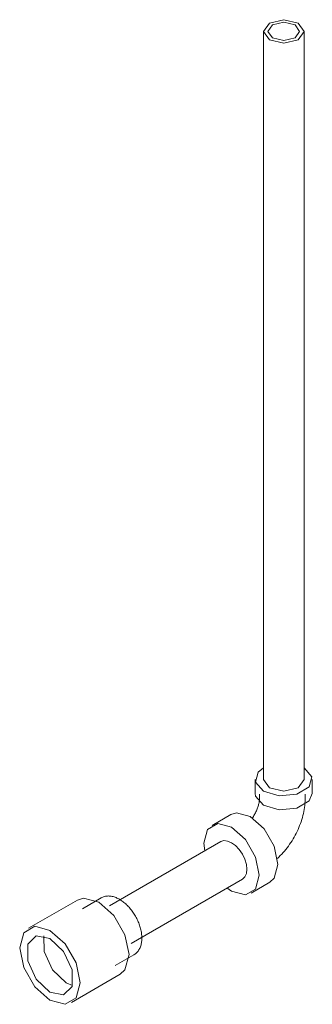
# Model space of a CAD drawing. Units: millimetres. Extents: x -13919 to -12348, y -20067 to 1757.
# Drawn here: x -13919 to -13663, y -7663 to -6801 of the extents above; entities that cross this region are included whole.
import ezdxf

# ---------------------------------------------------------------- set-up
doc = ezdxf.new("R2010")
doc.units = ezdxf.units.MM
doc.layers.add('P-SANR-FIXT', color=6, linetype='Continuous', lineweight=18)

# ---------------------------------------------------------------- blocks, each defined once
blk = doc.blocks.new('IS-CO01-211 CONEXION POSTERIOR SANITARIO - IS-CO01-211-1718605-Vista ortogonal')
at = {"layer": 'P-SANR-FIXT'}
for p, q in [((-13705.82, -6811.06), (-13705.82, -7466.29)), ((-13670.14, -7466.29), (-13670.14, -6811.06)), ((-13712.98, -7466.29), (-13712.98, -7478.54)), ((-13705.82, -7466.29), (-13700.6, -7473.58)), ((-13662.98, -7478.54), (-13662.98, -7466.29)), ((-13709.27, -7479.28), (-13709.27, -7482.97)), ((-13669.27, -7482.97), (-13669.27, -7479.28)), ((-13734.4, -7497.03), (-13750.8, -7506.5)), ((-13743.18, -7520.73), (-13840.71, -7577.04)), ((-13821.71, -7609.95), (-13724.18, -7553.64)), ((-13737.84, -7561.24), (-13733.68, -7564.13)), ((-13716.55, -7565.82), (-13700.15, -7556.35)), ((-13868.78, -7571.89), (-13911.53, -7596.57)), ((-13848, -7569.98), (-13864.41, -7579.46)), ((-13835.64, -7629.28), (-13819.23, -7619.81)), ((-13874.03, -7661.53), (-13831.28, -7636.85)), ((-13872.94, -7646.62), (-13878.63, -7644.37))]:
    blk.add_line(p, q, dxfattribs=at)
for points in [[(-13700.6, -6818.35, 0), (-13705.82, -6811.06, 0), (-13700.6, -6803.78, 0), (-13687.98, -6800.76, 0), (-13675.37, -6803.78, 0)], [(-13697.83, -6816.75, 0), (-13701.9, -6811.06, 0), (-13697.83, -6805.38, 0), (-13687.98, -6803.03, 0), (-13678.14, -6805.38, 0)], [(-13675.37, -6803.78, 0), (-13670.14, -6811.06, 0), (-13675.37, -6818.35, 0), (-13687.98, -6821.36, 0), (-13700.6, -6818.35, 0)], [(-13678.14, -6805.38, 0), (-13674.06, -6811.06, 0), (-13678.14, -6816.75, 0), (-13687.98, -6819.1, 0), (-13697.83, -6816.75, 0)], [(-13705.66, -7476.5, 0), (-13712.67, -7468.55, 0), (-13710.26, -7459.74, 0), (-13705.77, -7456.22, 0)], [(-13670.12, -7456.21, 0), (-13663.29, -7464.03, 0), (-13665.71, -7472.84, 0), (-13676.63, -7479.15, 0), (-13691.89, -7480.55, 0), (-13705.66, -7476.5, 0)], [(-13700.6, -7473.58, 0), (-13687.98, -7476.59, 0), (-13675.37, -7473.58, 0), (-13670.14, -7466.29, 0)], [(-13715.45, -7499.91, 0), (-13715.14, -7499.45, 0), (-13714.63, -7498.67, 0), (-13714.14, -7497.87, 0), (-13713.67, -7497.06, 0), (-13713.22, -7496.24, 0), (-13712.79, -7495.41, 0), (-13712.38, -7494.58, 0), (-13711.99, -7493.75, 0), (-13711.63, -7492.91, 0), (-13711.29, -7492.08, 0), (-13710.98, -7491.26, 0), (-13710.69, -7490.45, 0), (-13710.43, -7489.65, 0), (-13710.2, -7488.87, 0), (-13710, -7488.1, 0), (-13709.82, -7487.36, 0), (-13709.67, -7486.65, 0), (-13709.54, -7485.96, 0), (-13709.44, -7485.31, 0), (-13709.37, -7484.69, 0), (-13709.32, -7484.11, 0), (-13709.28, -7483.58, 0), (-13709.27, -7483.09, 0), (-13709.27, -7482.97, 0)], [(-13712.98, -7478.54, 0), (-13712.67, -7480.8, 0), (-13705.66, -7488.75, 0)], [(-13705.66, -7488.75, 0), (-13691.89, -7492.8, 0), (-13676.63, -7491.4, 0), (-13665.71, -7485.09, 0), (-13662.98, -7478.54, 0)], [(-13693.5, -7535.36, 0), (-13692.38, -7534.31, 0), (-13691.07, -7533.02, 0), (-13689.8, -7531.7, 0), (-13688.55, -7530.34, 0), (-13687.34, -7528.94, 0), (-13686.16, -7527.52, 0), (-13685.01, -7526.06, 0), (-13683.9, -7524.58, 0), (-13682.82, -7523.07, 0), (-13681.78, -7521.53, 0), (-13680.77, -7519.96, 0), (-13679.8, -7518.38, 0), (-13678.86, -7516.77, 0), (-13677.96, -7515.14, 0), (-13677.1, -7513.49, 0), (-13676.28, -7511.82, 0), (-13675.5, -7510.13, 0), (-13674.76, -7508.43, 0), (-13674.06, -7506.71, 0), (-13673.4, -7504.98, 0), (-13672.79, -7503.24, 0), (-13672.22, -7501.48, 0), (-13671.7, -7499.72, 0), (-13671.23, -7497.94, 0), (-13670.8, -7496.16, 0), (-13670.42, -7494.36, 0), (-13670.09, -7492.56, 0), (-13669.82, -7490.76, 0), (-13669.59, -7488.94, 0), (-13669.43, -7487.12, 0), (-13669.32, -7485.29, 0), (-13669.27, -7483.46, 0), (-13669.27, -7482.97, 0)], [(-13717.27, -7498.72, 0), (-13729.38, -7495.48, 0), (-13734.4, -7497.03, 0)], [(-13700.15, -7556.35, 0), (-13696.3, -7552.78, 0), (-13693.05, -7540.67, 0), (-13696.3, -7524.82, 0), (-13705.16, -7509.46, 0), (-13717.27, -7498.72, 0)], [(-13733.68, -7508.2, 0), (-13745.79, -7504.95, 0), (-13754.65, -7510.07, 0), (-13757.89, -7522.18, 0), (-13757.24, -7528.82, 0)], [(-13733.68, -7564.13, 0), (-13721.57, -7567.37, 0), (-13712.7, -7562.25, 0), (-13709.46, -7550.14, 0), (-13712.7, -7534.29, 0), (-13721.57, -7518.93, 0), (-13733.68, -7508.2, 0)], [(-13743.18, -7520.73, 0), (-13740.39, -7519.87, 0), (-13737.15, -7520.19, 0), (-13733.68, -7521.67, 0), (-13730.2, -7524.2, 0), (-13726.96, -7527.62, 0), (-13724.18, -7531.7, 0), (-13722.04, -7536.14, 0), (-13720.7, -7540.66, 0), (-13720.24, -7544.94, 0)], [(-13720.24, -7544.94, 0), (-13720.7, -7548.69, 0), (-13722.04, -7551.66, 0), (-13724.18, -7553.64, 0)], [(-13850.03, -7573.75, 0), (-13863.28, -7570.2, 0), (-13868.78, -7571.89, 0)], [(-13848, -7569.98, 0), (-13847.27, -7569.6, 0), (-13846.52, -7569.26, 0), (-13845.75, -7568.98, 0), (-13844.96, -7568.75, 0), (-13844.15, -7568.57, 0), (-13843.33, -7568.44, 0), (-13842.5, -7568.36, 0), (-13841.67, -7568.34, 0), (-13840.83, -7568.36, 0), (-13839.99, -7568.43, 0), (-13839.14, -7568.54, 0), (-13838.29, -7568.7, 0), (-13837.45, -7568.9, 0), (-13836.6, -7569.15, 0), (-13835.76, -7569.43, 0), (-13834.92, -7569.75, 0), (-13834.09, -7570.11, 0), (-13833.26, -7570.51, 0), (-13832.43, -7570.94, 0), (-13831.91, -7571.24, 0)], [(-13819.23, -7619.81, 0), (-13818.53, -7619.37, 0), (-13817.87, -7618.89, 0), (-13817.24, -7618.36, 0), (-13816.64, -7617.79, 0), (-13816.08, -7617.18, 0), (-13815.56, -7616.54, 0), (-13815.08, -7615.86, 0), (-13814.64, -7615.15, 0), (-13814.24, -7614.41, 0), (-13813.88, -7613.64, 0), (-13813.56, -7612.86, 0), (-13813.27, -7612.04, 0), (-13813.02, -7611.21, 0), (-13812.81, -7610.36, 0), (-13812.64, -7609.49, 0), (-13812.5, -7608.6, 0), (-13812.39, -7607.7, 0), (-13812.32, -7606.78, 0), (-13812.28, -7605.84, 0), (-13812.28, -7604.9, 0), (-13812.31, -7603.94, 0), (-13812.37, -7602.98, 0), (-13812.46, -7602, 0), (-13812.58, -7601.02, 0), (-13812.73, -7600.03, 0), (-13812.92, -7599.03, 0), (-13813.13, -7598.03, 0), (-13813.38, -7597.03, 0), (-13813.65, -7596.02, 0), (-13813.95, -7595.01, 0), (-13814.28, -7594.01, 0), (-13814.63, -7593, 0), (-13815.02, -7592, 0), (-13815.42, -7591, 0), (-13815.86, -7590.01, 0), (-13816.32, -7589.02, 0), (-13816.8, -7588.05, 0), (-13817.31, -7587.08, 0), (-13817.84, -7586.13, 0), (-13818.39, -7585.18, 0), (-13818.96, -7584.25, 0), (-13819.55, -7583.34, 0), (-13820.17, -7582.44, 0), (-13820.8, -7581.56, 0), (-13821.45, -7580.69, 0), (-13822.12, -7579.85, 0), (-13822.8, -7579.03, 0), (-13823.5, -7578.23, 0), (-13824.21, -7577.45, 0), (-13824.94, -7576.7, 0), (-13825.68, -7575.97, 0), (-13826.44, -7575.27, 0), (-13827.2, -7574.6, 0), (-13827.98, -7573.95, 0), (-13828.76, -7573.34, 0), (-13829.56, -7572.75, 0), (-13830.36, -7572.2, 0), (-13831.17, -7571.68, 0), (-13831.91, -7571.24, 0)], [(-13831.28, -7636.85, 0), (-13827.06, -7632.94, 0), (-13823.51, -7619.68, 0), (-13827.06, -7602.32, 0), (-13836.77, -7585.51, 0), (-13850.03, -7573.75, 0)], [(-13892.78, -7659.67, 0), (-13906.03, -7647.91, 0), (-13915.74, -7631.1, 0), (-13919.29, -7613.74, 0), (-13915.74, -7600.48, 0), (-13906.03, -7594.88, 0), (-13892.78, -7598.43, 0)], [(-13892.78, -7652.54, 0), (-13904.73, -7641.15, 0), (-13912.12, -7625.14, 0), (-13912.12, -7610.62, 0), (-13904.73, -7603.15, 0), (-13892.78, -7605.56, 0)], [(-13878.63, -7644.37, 0), (-13890.59, -7632.98, 0), (-13897.98, -7616.97, 0), (-13898.22, -7603.26, 0)], [(-13892.78, -7598.43, 0), (-13879.52, -7610.19, 0), (-13869.81, -7627, 0), (-13866.26, -7644.36, 0), (-13869.81, -7657.62, 0), (-13879.52, -7663.22, 0), (-13892.78, -7659.67, 0)], [(-13892.78, -7605.56, 0), (-13880.82, -7616.95, 0), (-13873.43, -7632.96, 0), (-13873.43, -7647.48, 0), (-13880.82, -7654.95, 0), (-13892.78, -7652.54, 0)]]:
    blk.add_polyline3d(points, dxfattribs=at)

msp = doc.modelspace()

# ---------------------------------------------------------------- block references
at = {"layer": 'P-SANR-FIXT'}
msp.add_blockref('IS-CO01-211 CONEXION POSTERIOR SANITARIO - IS-CO01-211-1718605-Vista ortogonal', (0, 0), dxfattribs=at)

doc.saveas('drawing.dxf')
